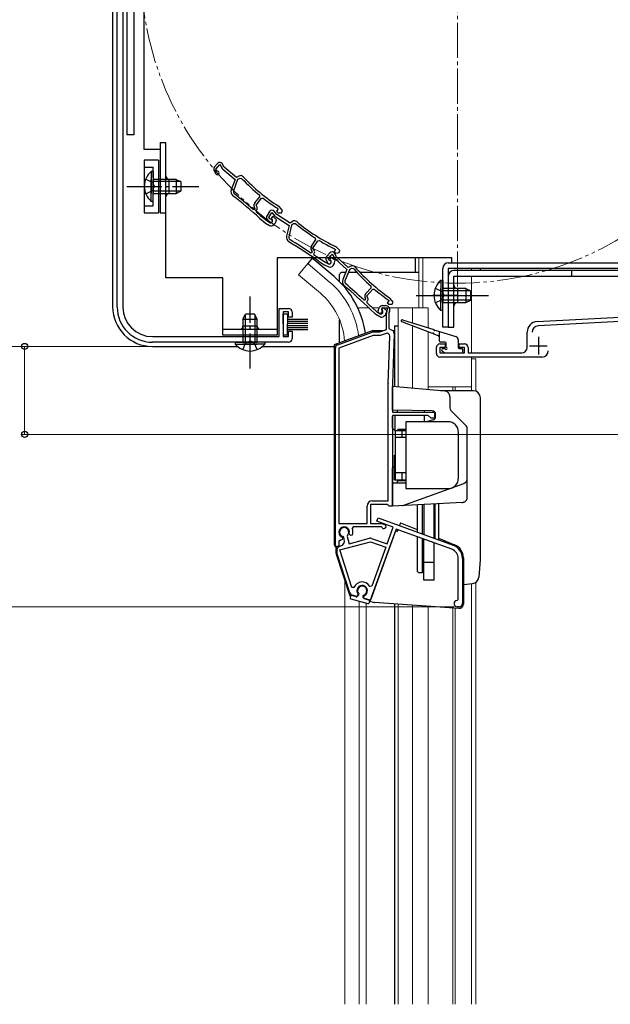
# Model space of a CAD drawing. Extents: x 0 to 1403, y 0 to 2150.
# Drawn here: x 184 to 352, y 1277 to 1557 of the extents above; entities that cross this region are included whole.
import ezdxf

# ---------------------------------------------------------------- set-up
doc = ezdxf.new("R2010")
doc.units = 0
for name, pattern in [('YCENTER_1', [13, 10, -1, 1, -1]), ('YDIVIDE_1', [15, 10, -1, 1, -1, 1, -1]), ('YHIDDEN_1', [4, 3, -1])]:
    doc.linetypes.add(name, pattern=pattern)
for name, color, linetype, lineweight in [('YKK_11', 7, 'CONTINUOUS', 30), ('YKK_12', 2, 'CONTINUOUS', 13), ('YKK_13', 4, 'CONTINUOUS', 30), ('YKK_D', 6, 'CONTINUOUS', 13)]:
    doc.layers.add(name, color=color, linetype=linetype, lineweight=lineweight)

msp = doc.modelspace()

# ---------------------------------------------------------------- linework, layer by layer
at = {"layer": 'YKK_11', "linetype": 'ByBlock', "lineweight": -2, "ltscale": 0.5}
for p, q in [((211.69, 1475.23), (211.69, 1596.74)), ((213.29, 1596.74), (213.29, 1475.23)), ((240.2, 1516.08), (239.35, 1515.07)), ((239.75, 1514.46), (240.82, 1515.73)), ((240, 1514.02), (239.75, 1514.46)), ((240.82, 1515.73), (241.52, 1514.63)), ((242.14, 1514.96), (241.48, 1515.99)), ((241.72, 1514.4), (245.19, 1511.48)), ((245.58, 1512.06), (242.14, 1514.96)), ((239.25, 1513.93), (239.71, 1513.13)), ((240.22, 1513.87), (240, 1514.02)), ((245.19, 1511.48), (244.12, 1508.57)), ((245.92, 1511.46), (244.76, 1508.28)), ((246.27, 1512.46), (245.58, 1512.06)), ((246.52, 1511.8), (245.92, 1511.46)), ((247.13, 1511.71), (246.52, 1511.8)), ((250.78, 1504.82), (252.26, 1506.57)), ((251.14, 1504.23), (252.74, 1506.14)), ((252.26, 1506.57), (252.22, 1506.99)), ((252.74, 1506.14), (253.16, 1506.18)), ((250.29, 1503.01), (250.72, 1503.04)), ((250.88, 1503.23), (250.64, 1503.76)), ((250.72, 1503.04), (250.88, 1503.23)), ((251.43, 1503.59), (251.14, 1504.23)), ((257.48, 1503.06), (256.96, 1502.46)), ((257.2, 1503.3), (257.27, 1503.24)), ((257.27, 1503.24), (257.48, 1503.06)), ((258.69, 1502.63), (257.81, 1503.69)), ((251.24, 1502.64), (251.32, 1502.74)), ((251.27, 1502.23), (251.24, 1502.64)), ((252.16, 1500.49), (252.17, 1500.48)), ((252.17, 1500.48), (253.7, 1499.19)), ((252.63, 1501.01), (252.62, 1501.02)), ((254.17, 1499.71), (252.63, 1501.01)), ((255.01, 1502.39), (254.29, 1501.29)), ((254.76, 1500.73), (255.67, 1502.12)), ((255.07, 1500.32), (254.76, 1500.73)), ((255.3, 1500.2), (255.07, 1500.32)), ((255.88, 1501.02), (255.46, 1500.52)), ((255.46, 1500.52), (255.73, 1500.12)), ((255.67, 1502.12), (256.5, 1501.11)), ((257.01, 1500.07), (255.88, 1501.02)), ((257.07, 1501.52), (256.3, 1502.46)), ((256.73, 1500.91), (260.52, 1498.43)), ((256.96, 1502.46), (257.43, 1502.06)), ((260.84, 1499.06), (257.07, 1501.52)), ((257.43, 1502.06), (258.42, 1502.06)), ((258.42, 1502.06), (258.69, 1502.63)), ((253.84, 1499.09), (254.98, 1498.43)), ((254.93, 1499.27), (254.17, 1499.71)), ((254.33, 1500.14), (254.89, 1499.4)), ((256.24, 1498.65), (256.56, 1499.03)), ((256.74, 1499.33), (257.01, 1500.07)), ((260.52, 1498.43), (259.82, 1495.42)), ((261.26, 1498.5), (260.49, 1495.2)), ((261.48, 1499.54), (260.84, 1499.06)), ((261.81, 1498.91), (261.26, 1498.5)), ((262.43, 1498.9), (261.81, 1498.91)), ((268.14, 1494.42), (268.05, 1494.84)), ((266.89, 1492.51), (268.14, 1494.42)), ((267.31, 1491.97), (268.68, 1494.05)), ((267.68, 1491.37), (267.31, 1491.97)), ((268.68, 1494.05), (269.08, 1494.14)), ((273.45, 1491.78), (273.52, 1491.73)), ((275, 1491.3), (274, 1492.24)), ((266.63, 1490.65), (267.05, 1490.73)), ((267.18, 1490.94), (266.88, 1491.43)), ((267.05, 1490.73), (267.18, 1490.94)), ((267.6, 1490.4), (267.67, 1490.51)), ((267.69, 1489.99), (267.6, 1490.4)), ((272.13, 1490.67), (271.25, 1489.69)), ((271.62, 1489.07), (272.74, 1490.3)), ((271.86, 1488.61), (271.62, 1489.07)), ((272.41, 1489.35), (272.06, 1488.81)), ((273.65, 1488.55), (272.41, 1489.35)), ((272.74, 1490.3), (273.4, 1489.17)), ((273.75, 1491.58), (273.31, 1490.91)), ((273.31, 1490.91), (273.83, 1490.58)), ((274.03, 1489.49), (273.41, 1490.54)), ((273.52, 1491.73), (273.75, 1491.58)), ((273.83, 1490.58), (274.8, 1490.7)), ((277.36, 1486.47), (274.03, 1489.49)), ((274.8, 1490.7), (275, 1491.3)), ((268.79, 1488.38), (268.79, 1488.37)), ((268.79, 1488.37), (270.47, 1487.27)), ((269.19, 1488.95), (269.18, 1488.96)), ((270.88, 1487.85), (269.19, 1488.95)), ((270.63, 1487.19), (271.83, 1486.68)), ((271.69, 1487.5), (270.88, 1487.85)), ((271.1, 1488.55), (271.54, 1487.74)), ((272.07, 1488.46), (271.86, 1488.61)), ((272.06, 1488.81), (272.37, 1488.45)), ((273.06, 1487.05), (273.33, 1487.47)), ((273.47, 1487.79), (273.65, 1488.55)), ((273.59, 1488.94), (276.95, 1485.89)), ((278.07, 1486.84), (277.36, 1486.47)), ((276.95, 1485.89), (275.79, 1483.02)), ((277.69, 1485.85), (276.41, 1482.71)), ((278.3, 1486.17), (277.69, 1485.85)), ((278.91, 1486.06), (278.3, 1486.17)), ((282.32, 1479.05), (283.85, 1480.74)), ((283.85, 1480.74), (283.82, 1481.17)), ((282.36, 1477.46), (282.14, 1477.99)), ((282.65, 1478.45), (284.32, 1480.29)), ((282.92, 1477.8), (282.65, 1478.45)), ((284.32, 1480.29), (284.73, 1480.32)), ((281.76, 1477.25), (282.19, 1477.27)), ((282.19, 1477.27), (282.36, 1477.46)), ((282.69, 1476.86), (282.78, 1476.95)), ((282.71, 1476.44), (282.69, 1476.86)), ((284.03, 1475.18), (284.02, 1475.18)), ((285.53, 1473.82), (284.03, 1475.18)), ((285.84, 1474.3), (286.2, 1475.07)), ((287.28, 1475.07), (286.84, 1474.58)), ((287.11, 1475.65), (287.94, 1475.65)), ((288.37, 1474.08), (287.28, 1475.07)), ((288.94, 1477.06), (288.41, 1476.47)), ((288.41, 1476.47), (288.87, 1476.06)), ((288.68, 1477.3), (288.74, 1477.24)), ((288.74, 1477.24), (288.94, 1477.06)), ((288.87, 1476.06), (289.85, 1476.02)), ((290.14, 1476.59), (289.3, 1477.67)), ((289.85, 1476.02), (290.14, 1476.59)), ((257.69, 1466.83), (257.69, 1474.83)), ((257.69, 1474.83), (260.39, 1474.83)), ((260.39, 1473.83), (258.89, 1473.83)), ((258.89, 1473.83), (258.89, 1466.83)), ((260.39, 1472.33), (260.39, 1473.83)), ((261.39, 1472.33), (260.39, 1472.33)), ((261.39, 1473.83), (261.39, 1472.33)), ((283.54, 1474.67), (283.55, 1474.66)), ((283.55, 1474.66), (285.04, 1473.32)), ((285.18, 1473.21), (286.28, 1472.52)), ((286.27, 1473.35), (285.53, 1473.82)), ((286.92, 1474.95), (286.82, 1474.73)), ((286.82, 1474.73), (286.86, 1474.42)), ((286.84, 1474.58), (287.1, 1474.18)), ((288.62, 1474.95), (286.92, 1474.95)), ((287.56, 1472.69), (287.89, 1473.06)), ((288.07, 1473.35), (288.37, 1474.08)), ((288.19, 1468.84), (288.19, 1473.4)), ((288.23, 1473.7), (288.62, 1474.95)), ((289.09, 1474.09), (288.89, 1473.45)), ((288.89, 1473.45), (288.89, 1469.25)), ((331.03, 1471.1), (400.39, 1474.73)), ((371.9, 1472.04), (331.29, 1469.91)), ((221.69, 1466.83), (257.69, 1466.83)), ((258.89, 1466.83), (260.39, 1466.83)), ((260.39, 1466.83), (260.39, 1468.33)), ((260.39, 1468.33), (261.39, 1468.33)), ((261.39, 1468.33), (261.39, 1466.23)), ((274.35, 1464.53), (284.12, 1468.09)), ((284.46, 1467.15), (274.69, 1463.59)), ((284.46, 1468.15), (286.29, 1468.15)), ((286.46, 1467.15), (284.46, 1467.15)), ((286.29, 1468.15), (288.19, 1468.84)), ((288.09, 1467.74), (286.46, 1467.15)), ((288.69, 1453.5), (289.16, 1466.96)), ((288.89, 1469.25), (289.39, 1468.75)), ((290.39, 1467.71), (289.89, 1453.46)), ((328.19, 1463.73), (328.19, 1468.1)), ((260.39, 1465.23), (221.69, 1465.23)), ((303.39, 1464.73), (304.89, 1464.73)), ((304.89, 1464.73), (304.89, 1463.73)), ((308.89, 1463.73), (308.89, 1464.73)), ((308.89, 1464.73), (310.39, 1464.73)), ((273.69, 1407.15), (273.69, 1463.59)), ((274.69, 1463.59), (274.69, 1413.75)), ((302.39, 1462.03), (302.39, 1463.73)), ((304.89, 1463.73), (303.39, 1463.73)), ((303.39, 1463.73), (303.39, 1462.23)), ((303.39, 1462.23), (310.39, 1462.23)), ((332.39, 1461.03), (303.39, 1461.03)), ((310.39, 1463.73), (308.89, 1463.73)), ((310.39, 1462.23), (310.39, 1463.73)), ((311.39, 1463.73), (311.39, 1462.23)), ((311.39, 1462.23), (326.69, 1462.23)), ((288.69, 1420.15), (288.69, 1453.36)), ((289.89, 1453.36), (289.89, 1445.35)), ((289.89, 1445.35), (301.89, 1445.35)), ((300.09, 1444.45), (289.89, 1444.45)), ((289.89, 1444.45), (289.89, 1418.65)), ((300.89, 1443.65), (300.09, 1444.45)), ((301.89, 1445.35), (301.89, 1443.65)), ((301.89, 1443.65), (300.89, 1443.65)), ((288.4, 1419.15), (283.69, 1419.15)), ((283.69, 1419.15), (283.69, 1413.75)), ((284.19, 1420.15), (288.69, 1420.15)), ((288.69, 1418.9), (288.4, 1419.15)), ((282.69, 1413.75), (282.69, 1418.65)), ((288.99, 1418.65), (288.69, 1418.9)), ((289.89, 1418.65), (288.99, 1418.65)), ((274.69, 1413.75), (282.69, 1413.75)), ((283.69, 1413.75), (286.77, 1413.75)), ((285.51, 1414.34), (285.85, 1415.28)), ((290.11, 1412.67), (285.51, 1414.34)), ((285.85, 1415.28), (307.18, 1407.52)), ((286.77, 1413.75), (287.69, 1413.41)), ((277.8, 1410.5), (277.63, 1410.85)), ((278.72, 1412.75), (278.45, 1412.32)), ((286.68, 1412.75), (278.72, 1412.75)), ((290.99, 1412.14), (283.64, 1391.94)), ((286.95, 1412.58), (286.68, 1412.75)), ((288.37, 1407.88), (290.11, 1412.67)), ((306.77, 1406.39), (290.99, 1412.14)), ((275.12, 1408.99), (274.69, 1408.72)), ((274.69, 1408.72), (274.69, 1407.15)), ((274.92, 1406.21), (283.63, 1408.54)), ((275.62, 1409.14), (275.22, 1408.94)), ((275.56, 1409.88), (275.73, 1409.53)), ((275.73, 1409.53), (275.62, 1409.14)), ((276.06, 1409.78), (275.85, 1409.99)), ((276.23, 1409.15), (276.06, 1409.78)), ((277.11, 1410.33), (277.03, 1410.04)), ((277.03, 1410.04), (277.59, 1407.96)), ((277.59, 1407.96), (283.37, 1409.5)), ((278.16, 1410.33), (277.8, 1410.5)), ((278.58, 1410.51), (278.16, 1410.33)), ((283.63, 1408.54), (288.03, 1406.94)), ((283.97, 1409.48), (288.37, 1407.88)), ((274.69, 1407.15), (273.69, 1407.15)), ((277.84, 1393.97), (274.13, 1405.4)), ((278.4, 1395.49), (274.92, 1406.21)), ((275.17, 1407.31), (275.17, 1407.31)), ((288.03, 1406.94), (284.01, 1395.89)), ((308.61, 1392.13), (308.61, 1403.76)), ((309.81, 1403.76), (309.81, 1390.93)), ((278.96, 1395.48), (278.4, 1395.49)), ((284.01, 1395.89), (283.47, 1395.84)), ((279.7, 1393), (278.54, 1393.31)), ((280.05, 1393.34), (279.7, 1393)), ((280.08, 1393.72), (280.05, 1393.34)), ((281.76, 1392.88), (281.93, 1393.23)), ((281.89, 1392.41), (281.76, 1392.88)), ((283.64, 1391.94), (281.89, 1392.41)), ((308.31, 1391.83), (308.61, 1392.13)), ((308.91, 1390.03), (308.31, 1390.03))]:
    msp.add_line(p, q, dxfattribs=at)
at = {"layer": 'YKK_11', "ltscale": 0.5}
for p, q in [((331.39, 1466.73), (331.39, 1461.73)), ((328.89, 1464.23), (333.89, 1464.23))]:
    msp.add_line(p, q, dxfattribs=at)
at = {"layer": 'YKK_11', "linetype": 'ByBlock', "lineweight": -2, "ltscale": 0.5}
for centre, radius, start, end in [((240.11, 1514.43), 1, 139.85, 209.85), ((240.81, 1515.56), 0.8, 32.4667, 139.85), ((242.36, 1515.16), 1, 212.4666, 229.85), ((240.14, 1513.38), 0.5, 209.85, 81.1678), ((246.76, 1511.59), 1, 43.4026, 119.85), ((287.45, 1550.07), 55.65, 223.5757, 230.7205), ((287.45, 1550.07), 55, 223.4026, 237.1097), ((245.53, 1508.05), 1.5, 159.85, 231.7226), ((151.68, 1389.12), 150, 47.9417, 51.7226), ((245.51, 1508), 0.8, 159.85, 231.7164), ((151.68, 1389.12), 150.65, 49.1098, 51.7164), ((287.45, 1550.07), 55.7, 231.9991, 237.1097), ((251.55, 1504.18), 1, 139.85, 204.85), ((250.71, 1503.26), 0.8, 319.85, 24.85), ((257.04, 1503.05), 1, 39.85, 57.1096), ((151.67, 1389.12), 150.7, 47.9461, 48.6357), ((255.13, 1500.74), 1, 146.85, 216.85), ((255.29, 1499.7), 0.5, 216.85, 88.1678), ((255.68, 1501.95), 0.8, 39.4667, 146.85), ((257.27, 1501.75), 1, 219.4666, 236.85), ((254.35, 1499.95), 1, 229.8499, 239.8499), ((255.23, 1499.79), 0.6, 239.85, 34.2722), ((255.48, 1499.3), 1, 239.85, 319.85), ((255.8, 1499.68), 1, 319.8499, 339.8499), ((262.08, 1498.74), 1, 50.4026, 126.85), ((297.77, 1541.89), 55.65, 230.5757, 237.7205), ((297.77, 1541.89), 55, 230.4026, 244.1097), ((261.28, 1495.07), 1.5, 166.85, 238.7226), ((261.27, 1495.02), 0.8, 166.85, 238.7164), ((182.62, 1365.59), 150, 54.9417, 58.7226), ((182.62, 1365.59), 150.65, 56.1098, 58.7164), ((267.73, 1491.96), 1, 146.85, 211.85), ((297.77, 1541.89), 55.7, 238.9991, 244.1097), ((273.32, 1491.51), 1, 46.85, 64.1096), ((267.01, 1490.95), 0.8, 326.85, 31.85), ((182.62, 1365.59), 150.7, 54.9461, 55.6357), ((271.99, 1489.02), 1, 137.85, 207.85), ((272.72, 1490.13), 0.8, 30.4667, 137.85), ((274.26, 1489.68), 1, 210.4666, 227.85), ((271.02, 1488.11), 1, 236.8499, 246.8499), ((271.98, 1487.97), 0.5, 207.85, 79.1678), ((271.92, 1488.05), 0.6, 246.85, 41.2722), ((272.22, 1487.6), 1, 246.85, 326.85), ((272.49, 1488.01), 1, 326.8499, 346.8499), ((278.53, 1485.95), 1, 41.4026, 117.85), ((320.54, 1522.99), 55, 221.4026, 235.1097), ((320.54, 1522.99), 55.65, 221.5757, 228.7205), ((277.18, 1482.46), 1.5, 157.85, 229.7226), ((179.23, 1366.88), 150, 45.9417, 49.7226), ((277.16, 1482.41), 0.8, 157.85, 229.7164), ((179.23, 1366.88), 150.65, 47.1098, 49.7164), ((283.06, 1478.38), 1, 137.85, 202.85), ((282.18, 1477.49), 0.8, 317.85, 22.85), ((320.54, 1522.99), 55.7, 229.9991, 235.1097), ((288.51, 1477.06), 1, 37.85, 55.1096), ((221.69, 1475.23), 10, 180, 270), ((221.69, 1475.23), 8.4, 180, 270), ((179.23, 1366.87), 150.7, 45.9461, 46.6357), ((287.11, 1474.65), 1, 90, 155), ((287.94, 1474.45), 1.2, 342.6166, 90), ((260.39, 1473.83), 1, 0, 90), ((285.71, 1474.06), 1, 227.8499, 237.8499), ((286.39, 1474.05), 0.6, 155, 38.6122), ((286.59, 1473.86), 0.6, 237.85, 32.2722), ((286.81, 1473.36), 1, 237.85, 317.85), ((287.15, 1473.73), 1, 317.8499, 337.8499), ((289.19, 1473.4), 1, 162.6166, 180), ((331.19, 1468.1), 3, 93, 180), ((331.39, 1468.11), 1.8, 93, 180), ((284.46, 1467.15), 1, 89.9999, 109.9999), ((288.36, 1466.99), 0.8, 358, 110), ((289.39, 1467.75), 1, 358, 90), ((260.39, 1466.23), 1, 270, 360), ((274.69, 1463.59), 1, 110, 180), ((303.39, 1463.73), 1, 90, 180), ((310.39, 1463.73), 1, 0, 90), ((303.39, 1462.03), 1, 180, 270), ((326.69, 1463.73), 1.5, 270, 360), ((332.39, 1462.83), 1.8, 270, 360), ((292.89, 1453.36), 4.2, 177.9998, 179.9998), ((292.89, 1453.36), 3, 177.9997, 179.9998), ((284.19, 1418.65), 1.5, 90, 180), ((287.49, 1412.85), 0.6, 206.3878, 70), ((276.19, 1411.25), 1.5, 344.5941, 245.4059), ((276.19, 1411.25), 1.3, 315, 255), ((276.19, 1411.25), 2.5, 342.8375, 25.3769), ((276.19, 1411.25), 2.5, 244.6232, 247.1626), ((274.78, 1408.76), 1.5, 285, 15), ((283.63, 1408.54), 1, 70, 105), ((275.56, 1405.86), 1.5, 105, 198), ((305.81, 1403.76), 2.8, 0, 70), ((305.81, 1403.76), 4, 0, 70), ((281.3, 1394.59), 2.5, 29.9948, 159.198), ((278.79, 1394.27), 1, 198, 255), ((281.3, 1394.59), 1.5, 294.5941, 215.406), ((308.31, 1390.93), 0.9, 90, 270), ((308.91, 1390.93), 0.9, 270, 360)]:
    msp.add_arc(centre, radius, start, end, dxfattribs=at)
at = {"layer": 'YKK_12', "linetype": 'YCENTER_1'}
msp.add_line((308.39, 1481.03), (308.39, 1663.03), dxfattribs=at)
at = {"layer": 'YKK_12'}
for p, q in [((297.39, 1475.03), (297.39, 1489.24)), ((298.59, 1475.04), (298.59, 1489.24)), ((265.84, 1487.57), (263.2, 1484.43)), ((272.06, 1482.35), (265.84, 1487.57)), ((312.39, 1486.24), (312.39, 1485.64)), ((269.42, 1479.21), (263.2, 1484.43)), ((312.39, 1484.04), (312.39, 1462.23)), ((280.06, 1475.04), (283.23, 1475.04)), ((284.25, 1475.04), (286.19, 1475.04)), ((288.99, 1475.04), (300.09, 1475.04)), ((291.49, 1452.5), (291.49, 1475.04)), ((295.59, 1470.73), (295.59, 1475.04)), ((300.09, 1475.04), (300.09, 1469.32)), ((295.59, 1452.14), (295.59, 1469.89)), ((300.09, 1468.14), (300.09, 1451.75)), ((312.39, 1461.03), (312.39, 1451.51)), ((313.59, 1460.53), (312.39, 1460.53)), ((313.59, 1460.53), (313.59, 1451.51)), ((300.09, 1452.53), (312.39, 1452.53)), ((307.09, 1451.51), (307.09, 1452.53)), ((307.69, 1451.51), (307.69, 1452.53)), ((312.39, 1451.51), (312.39, 1452.53)), ((276.39, 1277.03), (276.39, 1397.28)), ((312.39, 1396.64), (312.39, 1277.03)), ((313.59, 1396.75), (313.59, 1277.03)), ((312.39, 1277.03), (312.39, 1396.56)), ((280.49, 1277.03), (280.49, 1391.52)), ((282.49, 1277.03), (282.49, 1391.07)), ((291.49, 1277.03), (291.49, 1390.8)), ((295.59, 1277.03), (295.59, 1390.51)), ((300.09, 1277.03), (300.09, 1390.2)), ((307.09, 1277.03), (307.09, 1389.71)), ((307.69, 1277.03), (307.69, 1389.67))]:
    msp.add_line(p, q, dxfattribs=at)
at = {"layer": 'YKK_12', "linetype": 'YDIVIDE_1'}
msp.add_circle((308.39, 1572.03), 90, dxfattribs=at)
at = {"layer": 'YKK_12'}
for radius, start, end in [(24.1, 7.0887, 49.4407), (20, 4.3805, 49.3261)]:
    msp.add_arc((256.39, 1464.04), radius, start, end, dxfattribs=at)
at = {"layer": 'YKK_13'}
for p, q in [((214.39, 1598.4), (214.39, 1524.23)), ((210.39, 1596.59), (210.39, 1475.33)), ((216.39, 1597.91), (216.39, 1524.23)), ((219.39, 1520.03), (219.39, 1592.26)), ((216.39, 1524.23), (214.39, 1524.23)), ((223.89, 1520.03), (219.39, 1520.03)), ((223.89, 1522.03), (223.89, 1502.03)), ((223.89, 1522.03), (225.49, 1522.03)), ((225.49, 1483.53), (225.49, 1522.03)), ((223.39, 1517.03), (219.39, 1517.03)), ((219.39, 1517.03), (219.39, 1502.03)), ((223.39, 1517.03), (223.39, 1502.03)), ((221.38, 1513.78), (221.38, 1507.53)), ((221.89, 1513.78), (221.38, 1513.78)), ((221.38, 1505.28), (221.38, 1511.53)), ((221.89, 1513.78), (221.89, 1507.53)), ((228.49, 1511.53), (221.89, 1511.53)), ((221.89, 1505.28), (221.89, 1511.53)), ((226.49, 1507.53), (226.49, 1511.53)), ((228.49, 1511.53), (228.49, 1507.53)), ((228.49, 1511.53), (229.89, 1510.83)), ((229.79, 1510.88), (221.89, 1510.88)), ((229.89, 1508.23), (229.89, 1510.83)), ((229.79, 1508.19), (221.89, 1508.19)), ((221.89, 1507.53), (228.49, 1507.53)), ((228.49, 1507.53), (229.89, 1508.23)), ((221.89, 1505.28), (221.38, 1505.28)), ((219.39, 1502.03), (223.39, 1502.03)), ((223.89, 1502.03), (225.49, 1502.03)), ((306.79, 1489.23), (257.19, 1489.23)), ((257.19, 1489.23), (257.19, 1467.23)), ((267.12, 1489.1), (265.84, 1487.57)), ((273.34, 1483.88), (267.12, 1489.1)), ((296.39, 1489.23), (296.39, 1485.03)), ((306.79, 1487.83), (306.79, 1489.23)), ((304.19, 1469.53), (304.19, 1486.23)), ((305.79, 1487.83), (384.89, 1487.83)), ((384.89, 1486.23), (305.79, 1486.23)), ((305.79, 1486.23), (305.79, 1469.53)), ((314.79, 1486.23), (314.79, 1485.63)), ((241.69, 1483.53), (225.49, 1483.53)), ((241.69, 1467.23), (241.69, 1483.53)), ((274.89, 1482.45), (274.89, 1484.53)), ((276.6, 1485.03), (275.39, 1485.03)), ((279.84, 1485.03), (277.36, 1485.03)), ((297.38, 1485.03), (280.74, 1485.03)), ((305.79, 1484.03), (305.79, 1469.53)), ((386.79, 1485.63), (307.39, 1485.63)), ((307.39, 1484.03), (386.79, 1484.03)), ((307.39, 1469.53), (307.39, 1484.03)), ((340.79, 1485.63), (340.79, 1484.03)), ((303.68, 1482.78), (303.68, 1476.53)), ((304.19, 1482.78), (303.68, 1482.78)), ((304.19, 1482.78), (304.19, 1476.53)), ((303.68, 1474.28), (303.68, 1480.53)), ((310.79, 1480.53), (304.19, 1480.53)), ((304.19, 1474.28), (304.19, 1480.53)), ((312.09, 1479.88), (304.19, 1479.88)), ((308.39, 1480.53), (308.39, 1476.53)), ((310.79, 1480.53), (310.79, 1476.53)), ((310.79, 1480.53), (312.19, 1479.83)), ((312.19, 1477.23), (312.19, 1479.83)), ((312.09, 1477.19), (304.19, 1477.19)), ((304.19, 1476.53), (310.79, 1476.53)), ((310.79, 1476.53), (312.19, 1477.23)), ((247.44, 1471.83), (248.14, 1473.23)), ((248.09, 1473.14), (248.09, 1465.23)), ((250.74, 1473.23), (248.14, 1473.23)), ((251.44, 1471.83), (250.74, 1473.23)), ((250.78, 1473.14), (250.78, 1465.23)), ((258.89, 1470.33), (258.89, 1473.33)), ((258.89, 1473.33), (260.09, 1473.33)), ((260.09, 1473.33), (260.09, 1470.33)), ((304.19, 1474.28), (303.68, 1474.28)), ((247.44, 1471.83), (247.44, 1465.23)), ((247.44, 1471.83), (251.44, 1471.83)), ((251.44, 1469.83), (247.44, 1469.83)), ((251.44, 1465.23), (251.44, 1471.83)), ((258.89, 1470.33), (258.89, 1467.33)), ((260.09, 1471.83), (265.89, 1471.83)), ((260.09, 1471.23), (265.89, 1471.23)), ((260.09, 1470.63), (265.89, 1470.63)), ((260.09, 1467.33), (260.09, 1470.33)), ((260.09, 1470.03), (265.89, 1470.03)), ((260.09, 1469.43), (265.89, 1469.43)), ((274.89, 1465.06), (274.89, 1471.64)), ((290.49, 1469.93), (290.49, 1452.59)), ((290.49, 1469.93), (291.49, 1469.93)), ((301.29, 1467.67), (292.58, 1471.05)), ((292.78, 1471.62), (301.65, 1468.82)), ((297.39, 1470.16), (297.39, 1470.17)), ((305.79, 1469.53), (304.19, 1469.53)), ((305.79, 1469.53), (307.39, 1469.53)), ((257.19, 1468.83), (241.69, 1468.83)), ((257.19, 1467.23), (241.69, 1467.23)), ((258.89, 1467.33), (260.09, 1467.33)), ((260.09, 1468.83), (265.89, 1468.83)), ((284.19, 1468.44), (273.39, 1464.51)), ((287.11, 1468.44), (284.19, 1468.44)), ((285.19, 1468.44), (285.19, 1468.14)), ((290.49, 1468.44), (290.1, 1468.44)), ((303, 1467.01), (301.66, 1467.53)), ((302.03, 1468.7), (307.89, 1466.85)), ((303.19, 1468.33), (303.19, 1465.73)), ((221.69, 1464.03), (245.81, 1464.03)), ((245.19, 1465.23), (251.44, 1465.23)), ((245.19, 1465.23), (245.19, 1464.72)), ((245.19, 1464.72), (251.44, 1464.72)), ((253.69, 1465.23), (247.44, 1465.23)), ((253.69, 1464.72), (247.44, 1464.72)), ((253.06, 1464.03), (273.39, 1464.03)), ((253.69, 1465.23), (253.69, 1464.72)), ((273.39, 1464.51), (273.39, 1407.84)), ((304.89, 1465.23), (303.69, 1465.23)), ((305.19, 1463.73), (305.19, 1464.93)), ((308.59, 1465.9), (308.59, 1463.73)), ((303.98, 1462.92), (304.58, 1462.32)), ((304.19, 1463.43), (304.89, 1463.43)), ((304.79, 1462.23), (309.59, 1462.23)), ((308.89, 1463.43), (309.59, 1463.43)), ((309.89, 1462.53), (309.89, 1463.13)), ((289.89, 1445.94), (289.89, 1452.64)), ((304.82, 1451.34), (289.89, 1452.64)), ((312.89, 1451.44), (303.6, 1451.44)), ((306.19, 1449.84), (306.19, 1446.56)), ((314.89, 1403.53), (314.89, 1449.44)), ((301.21, 1445.75), (289.89, 1445.94)), ((290.69, 1440.14), (290.69, 1444.44)), ((291.39, 1445.34), (291.39, 1445.92)), ((298.89, 1445.79), (298.89, 1445.34)), ((298.89, 1444.44), (298.89, 1442.64)), ((302.19, 1444.11), (302.19, 1444.75)), ((306.48, 1445.85), (310.9, 1441.44)), ((289.89, 1440.84), (289.89, 1444.14)), ((305.69, 1442.64), (293.69, 1442.64)), ((293.69, 1442.64), (293.69, 1423.64)), ((301.45, 1443.14), (299.58, 1442.64)), ((289.89, 1440.84), (290.69, 1440.04)), ((290.69, 1440.14), (290.69, 1426.14)), ((290.69, 1440.14), (293.69, 1440.14)), ((293.69, 1440.44), (291.39, 1440.44)), ((292.69, 1438.14), (292.69, 1440.14)), ((292.89, 1440.14), (292.89, 1440.44)), ((293.19, 1440.14), (293.19, 1440.44)), ((293.49, 1440.14), (293.49, 1440.44)), ((308.69, 1426.64), (308.69, 1439.64)), ((311.19, 1421.18), (311.19, 1440.73)), ((293.69, 1438.14), (290.69, 1438.14)), ((290.49, 1433.14), (290.69, 1433.14)), ((290.49, 1426.14), (290.49, 1433.14)), ((290.49, 1430.14), (289.89, 1429.54)), ((289.89, 1425.14), (289.89, 1429.54)), ((293.69, 1428.14), (290.69, 1428.14)), ((292.69, 1426.14), (292.69, 1428.14)), ((293.69, 1425.21), (289.89, 1425.14)), ((289.89, 1418.64), (289.89, 1425.14)), ((290.49, 1426.14), (290.69, 1426.14)), ((290.69, 1426.14), (293.69, 1426.14)), ((291.39, 1425.17), (291.39, 1426.14)), ((293.69, 1425.84), (291.39, 1425.84)), ((292.89, 1425.84), (292.89, 1426.14)), ((293.1, 1418.88), (310.2, 1425.1)), ((293.19, 1426.14), (293.19, 1425.84)), ((293.49, 1425.84), (293.49, 1426.14)), ((293.69, 1423.64), (305.69, 1423.64)), ((309.77, 1419.68), (289.89, 1418.64)), ((296.89, 1419.01), (296.89, 1411.26)), ((298.39, 1419.09), (298.39, 1410.72)), ((298.79, 1419.11), (298.79, 1410.57)), ((301.79, 1409.48), (301.79, 1419.27)), ((301.99, 1419.28), (301.99, 1409.41)), ((302.99, 1419.33), (302.99, 1409.04)), ((292.16, 1413.89), (291.87, 1413.09)), ((292.16, 1413.89), (296.89, 1411.98)), ((290.8, 1411.62), (283.52, 1391.62)), ((290.8, 1411.62), (291.27, 1411.45)), ((291.46, 1411.96), (291.27, 1411.45)), ((301.99, 1410.64), (301.79, 1410.64)), ((296.89, 1409.99), (296.89, 1400.14)), ((298.39, 1409.44), (298.39, 1399.64)), ((298.79, 1405.64), (298.79, 1409.3)), ((298.79, 1397.64), (298.79, 1409.3)), ((301.79, 1397.64), (301.79, 1408.2)), ((302.99, 1409.52), (307.56, 1407.67)), ((298.49, 1405.34), (298.79, 1405.64)), ((273.96, 1404.96), (277.8, 1393.15)), ((301.79, 1402.64), (298.79, 1402.64)), ((310.06, 1403.96), (310.06, 1390.79)), ((314.88, 1403.36), (314.45, 1398.45)), ((297.39, 1399.64), (296.89, 1400.14)), ((298.39, 1399.64), (297.39, 1399.64)), ((301.79, 1397.64), (298.79, 1397.64)), ((310.06, 1396.4), (312.63, 1396.63)), ((277.8, 1393.15), (278.02, 1393.09)), ((277.98, 1393), (277.87, 1392.61)), ((278.08, 1392.25), (282.91, 1390.95)), ((279.64, 1392.86), (278.34, 1393.21)), ((280.31, 1393.32), (279.93, 1392.94)), ((281.66, 1392.48), (281.52, 1393)), ((283.17, 1391.92), (281.87, 1392.27)), ((283.38, 1391.55), (283.28, 1391.16)), ((283.39, 1391.65), (284.84, 1391.26)), ((308.78, 1389.59), (284.84, 1391.26)), ((290.49, 1390.87), (290.49, 1277.03))]:
    msp.add_line(p, q, dxfattribs=at)
at = {"layer": 'YKK_13', "linetype": 'YHIDDEN_1'}
for p, q in [((219.39, 1515.03), (221.89, 1515.03)), ((221.89, 1504.03), (221.89, 1515.03)), ((219.79, 1511.61), (221.7, 1510.68)), ((221.7, 1510.68), (222.31, 1509.53)), ((221.7, 1508.39), (222.31, 1509.53)), ((219.79, 1507.46), (221.7, 1508.39)), ((219.39, 1504.03), (221.89, 1504.03)), ((302.09, 1480.61), (304, 1479.68)), ((304, 1479.68), (304.61, 1478.53)), ((304, 1477.39), (304.61, 1478.53)), ((302.09, 1476.46), (304, 1477.39)), ((247.36, 1463.13), (248.29, 1465.04)), ((248.29, 1465.04), (249.44, 1465.65)), ((250.58, 1465.04), (249.44, 1465.65)), ((251.51, 1463.13), (250.58, 1465.04))]:
    msp.add_line(p, q, dxfattribs=at)
at = {"layer": 'YKK_13', "linetype": 'YCENTER_1'}
for p, q in [((214.39, 1509.53), (234.89, 1509.53)), ((249.44, 1457.73), (249.44, 1478.23)), ((296.69, 1478.53), (317.19, 1478.53)), ((308.58, 1478.53), (301.39, 1478.53)), ((304.4, 1478.53), (310.23, 1478.53))]:
    msp.add_line(p, q, dxfattribs=at)
at = {"layer": 'YKK_13'}
for centre, radius, start, end in [((224.92, 1509.53), 5.53, 129.7941, 230.2059), ((226.49, 1512.53), 1, 180, 270), ((226.49, 1506.53), 1, 90, 180), ((305.79, 1486.23), 1.6, 90, 180), ((256.39, 1464.04), 26.1, 8.0932, 49.4407), ((275.39, 1484.53), 0.5, 90, 180), ((307.39, 1484.03), 1.6, 90, 180), ((307.22, 1478.53), 5.53, 129.7941, 230.2059), ((308.39, 1481.53), 1, 180, 270), ((221.69, 1475.33), 11.3, 180, 270), ((308.39, 1475.53), 1, 90, 180), ((246.44, 1469.83), 1, 270, 0), ((252.44, 1469.83), 1, 180, 270), ((292.69, 1471.33), 0.3, 72.4957, 248.7884), ((301.47, 1467.6), 0.2, 338.7884, 158.7884), ((301.84, 1468.76), 0.2, 162.4957, 342.4957), ((302.89, 1466.73), 0.3, 0, 68.7884), ((307.59, 1465.9), 1, 0, 72.4957), ((249.44, 1468.26), 5.53, 219.7941, 320.2059), ((303.69, 1465.73), 0.5, 180, 270), ((304.89, 1464.93), 0.3, 0, 90), ((304.19, 1463.13), 0.3, 90, 225), ((304.79, 1462.53), 0.3, 225, 270), ((305.19, 1463.43), 0.3, 180, 90), ((308.89, 1463.73), 0.3, 180, 270), ((309.59, 1463.13), 0.3, 0, 90), ((309.59, 1462.53), 0.3, 270, 0), ((312.89, 1449.44), 2, 0, 90), ((301.19, 1444.75), 1, 360, 89), ((307.19, 1446.56), 1, 180, 225), ((301.19, 1444.11), 1, 285, 0), ((305.69, 1439.64), 3, 0, 90), ((310.19, 1440.73), 1, 0, 45), ((305.69, 1426.64), 3, 270, 0), ((292.59, 1420.29), 1.5, 273, 290), ((274.39, 1407.84), 1, 180, 247.051), ((276.81, 1405.89), 3, 159.8132, 198), ((306.06, 1403.96), 4, 0, 68), ((312.89, 1403.53), 2, 355, 0), ((312.46, 1398.62), 2, 275, 355), ((281.3, 1394.59), 1.3, 288.5833, 221.4167), ((278.16, 1392.54), 0.3, 165, 255), ((278.27, 1392.92), 0.3, 75, 165), ((279.72, 1393.15), 0.3, 255, 315), ((280.1, 1393.53), 0.3, 315, 41.4167), ((281.81, 1393.08), 0.3, 108.5833, 195), ((281.95, 1392.56), 0.3, 195, 255), ((282.99, 1391.24), 0.3, 255, 345), ((283.09, 1391.63), 0.3, 345, 75), ((308.86, 1390.79), 1.2, 266, 0)]:
    msp.add_arc(centre, radius, start, end, dxfattribs=at)
at = {"layer": 'YKK_13', "linetype": 'YDIVIDE_1'}
for centre, start, end in [((304.69, 1449.84), 0, 85), ((309.69, 1426.51), 290, 0), ((309.69, 1421.18), 273, 0)]:
    msp.add_arc(centre, 1.5, start, end, dxfattribs=at)
at = {"layer": 'YKK_D'}
for p, q in [((220.69, 1464.03), (109.39, 1464.03)), ((220.69, 1464.03), (109.39, 1464.03)), ((220.69, 1464.03), (159.39, 1464.03)), ((220.69, 1464.03), (184.39, 1464.03)), ((185.39, 1439.03), (185.39, 1464.03)), ((555.69, 1439.03), (184.39, 1439.03)), ((307.31, 1390.03), (159.39, 1390.03))]:
    msp.add_line(p, q, dxfattribs=at)
at = {"layer": 'YKK_D', "linetype": 'ByBlock', "lineweight": -2}
for centre in [(185.39, 1464.03), (185.39, 1439.03)]:
    msp.add_circle(centre, 0.875, dxfattribs=at)

doc.saveas('drawing.dxf')
